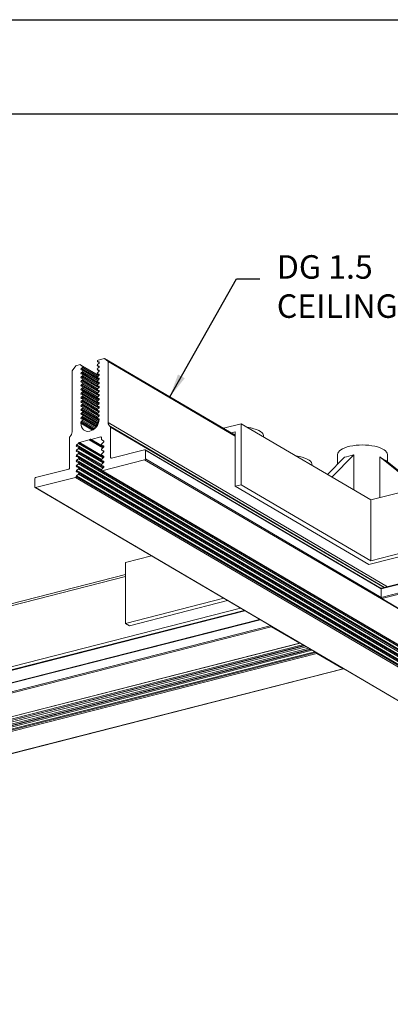
# Model space of a CAD drawing. Units: inches. Extents: x 0.7 to 63.9, y 0.5 to 9.3.
# Drawn here: x 19.7 to 21.6, y 4 to 9.3 of the extents above; entities that cross this region are included whole.
import ezdxf

# ---------------------------------------------------------------- set-up
doc = ezdxf.new("R2010")
doc.units = ezdxf.units.IN
doc.header["$MEASUREMENT"] = 0
doc.layers.get('0').update_dxf_attribs({"linetype": 'CONTINUOUS'})
doc.layers.get('Defpoints').update_dxf_attribs({"color": 252, "linetype": 'CONTINUOUS'})
doc.layers.add('DETAIL', color=1, linetype='CONTINUOUS')
doc.styles.add('STD', font='arial.ttf')
doc.dimstyles.new('A-DIM1$7', dxfattribs={"dimtxt": 0.125, "dimasz": 0.125, "dimexe": 0.14, "dimexo": 0.07, "dimgap": 0.09, "dimtad": 0, "dimtih": 1, "dimtoh": 1, "dimdec": 3, "dimzin": 3, "dimdsep": 46, "dimlunit": 4, "dimtxsty": 'STD', "dimcen": 0, "dimclrd": 256, "dimclre": 3, "dimclrt": 256, "dimadec": 0, "dimazin": 0, "dimtfac": 1, "dimtdec": 3, "dimtofl": 0, "dimtmove": 0, "dimatfit": 3, "dimfxl": 0, "dimfrac": 2, "dimtolj": 1, "dimtzin": 0, "dimarcsym": 0})

# ---------------------------------------------------------------- blocks, each defined once
blk = doc.blocks.new('GCW_DETAIL_A')
at = {"linetype": 'Continuous', "lineweight": 0, "extrusion": (1.11022e-16, 0.921862, -0.387518)}
for p, q in [((2924.9572, -1630.4308), (2924.9376, -1630.4574)), ((2924.9807, -1630.4248), (2924.9572, -1630.4308)), ((2924.983, -1630.4251), (2925.0809, -1630.4826)), ((2924.9846, -1630.4281), (2924.9924, -1630.4327)), ((2924.9929, -1630.4328), (2924.9869, -1630.4315)), ((2924.9937, -1630.4332), (2925.0796, -1630.4837)), ((2925.0735, -1630.4088), (2925.0824, -1630.4141)), ((2925.0735, -1630.4305), (2925.0824, -1630.4357)), ((2925.0742, -1630.4092), (2925.0824, -1630.414)), ((2925.0742, -1630.4092), (2925.0801, -1630.4106)), ((2925.0801, -1630.4185), (2925.0742, -1630.4229)), ((2925.0742, -1630.4308), (2925.0824, -1630.4356)), ((2925.0742, -1630.4308), (2925.0801, -1630.4322)), ((2925.1098, -1630.3918), (2925.0758, -1630.4005)), ((2925.0801, -1630.4106), (2925.0815, -1630.4114)), ((2925.0801, -1630.4322), (2925.0815, -1630.433)), ((2925.1294, -1630.4084), (2925.1098, -1630.3918)), ((2925.1098, -1630.3918), (2925.8047, -1630.8004)), ((2925.1294, -1630.7336), (2925.1294, -1630.4084)), ((2925.1294, -1630.4084), (2925.8047, -1630.8055)), ((2924.9376, -1630.4574), (2924.9376, -1630.7826)), ((2924.9869, -1630.4452), (2924.9929, -1630.4408)), ((2924.9869, -1630.4452), (2925.0823, -1630.5013)), ((2924.9929, -1630.4544), (2924.9869, -1630.4531)), ((2924.9869, -1630.4668), (2924.9929, -1630.4624)), ((2924.9869, -1630.4668), (2925.0823, -1630.5229)), ((2924.9929, -1630.4761), (2924.9869, -1630.4747)), ((2924.9869, -1630.4884), (2924.9929, -1630.484)), ((2924.9869, -1630.4884), (2925.0823, -1630.5445)), ((2924.9929, -1630.4408), (2925.0736, -1630.4882)), ((2924.9929, -1630.4624), (2925.0736, -1630.5098)), ((2924.9929, -1630.484), (2925.0736, -1630.5314)), ((2924.9937, -1630.4548), (2925.0796, -1630.5053)), ((2924.9937, -1630.4764), (2925.0796, -1630.5269)), ((2925.0735, -1630.4521), (2925.0824, -1630.4573)), ((2925.0735, -1630.4737), (2925.0824, -1630.4789)), ((2925.0801, -1630.4401), (2925.0742, -1630.4445)), ((2925.0742, -1630.4524), (2925.0824, -1630.4572)), ((2925.0742, -1630.4524), (2925.0801, -1630.4538)), ((2925.0801, -1630.4617), (2925.0742, -1630.4661)), ((2925.0742, -1630.474), (2925.0824, -1630.4788)), ((2925.0742, -1630.474), (2925.0801, -1630.4754)), ((2925.0801, -1630.4833), (2925.0742, -1630.4877)), ((2925.0801, -1630.4538), (2925.0815, -1630.4546)), ((2925.0801, -1630.4754), (2925.0815, -1630.4762)), ((2924.9929, -1630.4977), (2924.9869, -1630.4963)), ((2924.9869, -1630.51), (2924.9929, -1630.5056)), ((2924.9869, -1630.51), (2925.0823, -1630.5661)), ((2924.9929, -1630.5193), (2924.9869, -1630.5179)), ((2924.9869, -1630.5316), (2924.9929, -1630.5272)), ((2924.9869, -1630.5316), (2925.0823, -1630.5877)), ((2924.9929, -1630.5409), (2924.9869, -1630.5395)), ((2924.9929, -1630.5056), (2925.0736, -1630.5531)), ((2924.9929, -1630.5272), (2925.0736, -1630.5747)), ((2924.9937, -1630.498), (2925.0796, -1630.5485)), ((2924.9937, -1630.5196), (2925.0796, -1630.5701)), ((2925.0735, -1630.4953), (2925.0824, -1630.5005)), ((2925.0735, -1630.5169), (2925.0824, -1630.5221)), ((2925.0735, -1630.5385), (2925.0824, -1630.5438)), ((2925.0742, -1630.4956), (2925.0824, -1630.5004)), ((2925.0742, -1630.4956), (2925.0801, -1630.497)), ((2925.0801, -1630.5049), (2925.0742, -1630.5093)), ((2925.0742, -1630.5172), (2925.0824, -1630.522)), ((2925.0742, -1630.5172), (2925.0801, -1630.5186)), ((2925.0801, -1630.5265), (2925.0742, -1630.5309)), ((2925.0742, -1630.5388), (2925.0824, -1630.5436)), ((2925.0742, -1630.5388), (2925.0801, -1630.5402)), ((2925.0801, -1630.497), (2925.0815, -1630.4978)), ((2925.0801, -1630.5186), (2925.0815, -1630.5194)), ((2925.0801, -1630.5402), (2925.0815, -1630.541)), ((2924.9869, -1630.5532), (2924.9929, -1630.5488)), ((2924.9869, -1630.5532), (2925.0823, -1630.6093)), ((2924.9929, -1630.5625), (2924.9869, -1630.5611)), ((2924.9869, -1630.5748), (2924.9929, -1630.5704)), ((2924.9869, -1630.5748), (2925.0823, -1630.6309)), ((2924.9929, -1630.5841), (2924.9869, -1630.5827)), ((2924.9869, -1630.5964), (2924.9929, -1630.592)), ((2924.9929, -1630.5488), (2925.0736, -1630.5963)), ((2924.9929, -1630.5704), (2925.0736, -1630.6179)), ((2924.9929, -1630.592), (2925.0736, -1630.6395)), ((2924.9937, -1630.5412), (2925.0796, -1630.5917)), ((2924.9937, -1630.5628), (2925.0796, -1630.6133)), ((2924.9937, -1630.5844), (2925.0796, -1630.6349)), ((2925.0735, -1630.5601), (2925.0824, -1630.5654)), ((2925.0735, -1630.5817), (2925.0824, -1630.587)), ((2925.0801, -1630.5481), (2925.0742, -1630.5525)), ((2925.0742, -1630.5604), (2925.0824, -1630.5652)), ((2925.0742, -1630.5604), (2925.0801, -1630.5618)), ((2925.0801, -1630.5697), (2925.0742, -1630.5741)), ((2925.0742, -1630.582), (2925.0824, -1630.5868)), ((2925.0742, -1630.582), (2925.0801, -1630.5834)), ((2925.0801, -1630.5913), (2925.0742, -1630.5957)), ((2925.0801, -1630.5618), (2925.0815, -1630.5627)), ((2925.0801, -1630.5834), (2925.0815, -1630.5843)), ((2924.9869, -1630.5964), (2925.0823, -1630.6525)), ((2924.9929, -1630.6057), (2924.9869, -1630.6043)), ((2924.9869, -1630.618), (2924.9929, -1630.6136)), ((2924.9869, -1630.618), (2925.0823, -1630.6741)), ((2924.9929, -1630.6273), (2924.9869, -1630.6259)), ((2924.9869, -1630.6396), (2924.9929, -1630.6352)), ((2924.9869, -1630.6396), (2925.0823, -1630.6957)), ((2924.9929, -1630.6136), (2925.0736, -1630.6611)), ((2924.9929, -1630.6352), (2925.0736, -1630.6827)), ((2924.9937, -1630.606), (2925.0796, -1630.6565)), ((2924.9937, -1630.6276), (2925.0796, -1630.6781)), ((2925.0735, -1630.6033), (2925.0824, -1630.6086)), ((2925.0735, -1630.6249), (2925.0824, -1630.6302)), ((2925.0742, -1630.6036), (2925.0824, -1630.6084)), ((2925.0742, -1630.6036), (2925.0801, -1630.605)), ((2925.0801, -1630.6129), (2925.0742, -1630.6173)), ((2925.0742, -1630.6252), (2925.0824, -1630.63)), ((2925.0742, -1630.6252), (2925.0801, -1630.6266)), ((2925.0801, -1630.6345), (2925.0742, -1630.6389)), ((2925.0801, -1630.605), (2925.0815, -1630.6059)), ((2925.0801, -1630.6266), (2925.0815, -1630.6275)), ((2924.9929, -1630.6489), (2924.9869, -1630.6475)), ((2924.9869, -1630.6612), (2924.9929, -1630.6568)), ((2924.9869, -1630.6612), (2925.0822, -1630.7173)), ((2924.9929, -1630.6705), (2924.9869, -1630.6691)), ((2924.9869, -1630.6828), (2924.9929, -1630.6784)), ((2924.9869, -1630.6828), (2925.0778, -1630.7363)), ((2924.9929, -1630.6921), (2924.9869, -1630.6907)), ((2924.9929, -1630.6568), (2925.0736, -1630.7043)), ((2924.9929, -1630.6784), (2925.08, -1630.7296)), ((2924.9937, -1630.6492), (2925.0796, -1630.6997)), ((2924.9937, -1630.6708), (2925.0815, -1630.7225)), ((2924.9937, -1630.6924), (2925.0759, -1630.7408)), ((2925.0735, -1630.6465), (2925.0824, -1630.6518)), ((2925.0735, -1630.6681), (2925.0824, -1630.6734)), ((2925.0735, -1630.6897), (2925.0824, -1630.695)), ((2925.0742, -1630.6468), (2925.0824, -1630.6516)), ((2925.0742, -1630.6468), (2925.0801, -1630.6482)), ((2925.0801, -1630.6561), (2925.0742, -1630.6605)), ((2925.0742, -1630.6684), (2925.0824, -1630.6732)), ((2925.0742, -1630.6684), (2925.0801, -1630.6698)), ((2925.0801, -1630.6777), (2925.0742, -1630.6822)), ((2925.0742, -1630.69), (2925.0824, -1630.6949)), ((2925.0742, -1630.69), (2925.0801, -1630.6915)), ((2925.0801, -1630.6482), (2925.0815, -1630.6491)), ((2925.0801, -1630.6698), (2925.0815, -1630.6707)), ((2925.0801, -1630.6915), (2925.0815, -1630.6923)), ((2924.9846, -1630.7371), (2924.9846, -1630.7306)), ((2924.9846, -1630.7306), (2925.0517, -1630.7701)), ((2924.9846, -1630.7371), (2925.0464, -1630.7734)), ((2924.9869, -1630.7044), (2924.9929, -1630.7)), ((2924.9869, -1630.7044), (2925.069, -1630.7527)), ((2924.9929, -1630.7137), (2924.9869, -1630.7124)), ((2924.9869, -1630.726), (2924.9929, -1630.7216)), ((2924.9869, -1630.726), (2925.0561, -1630.7667)), ((2924.9929, -1630.7), (2925.0727, -1630.7469)), ((2924.9929, -1630.7216), (2925.0613, -1630.7619)), ((2924.9937, -1630.714), (2925.066, -1630.7566)), ((2925.0735, -1630.7113), (2925.0823, -1630.7165)), ((2925.0801, -1630.6993), (2925.0742, -1630.7038)), ((2925.0742, -1630.7116), (2925.0823, -1630.7164)), ((2925.0742, -1630.7116), (2925.0799, -1630.713)), ((2925.0799, -1630.713), (2925.0814, -1630.7139)), ((2925.1294, -1630.7336), (2926.6143, -1631.6067)), ((2925.836, -1630.7396), (2925.7421, -1630.7636)), ((2925.836, -1630.7396), (2926.5247, -1631.1446)), ((2925.836, -1631.0637), (2925.836, -1630.7396)), ((2925.1412, -1630.7537), (2926.5987, -1631.6107)), ((2925.1427, -1630.9192), (2925.1427, -1630.7568)), ((2925.1427, -1630.7568), (2926.5961, -1631.6114)), ((2925.7831, -1630.7877), (2925.8047, -1630.7822)), ((2925.8047, -1630.7822), (2925.8047, -1631.0717)), ((2925.9545, -1630.8018), (2925.9552, -1630.8098)), ((2924.9243, -1630.8125), (2924.9243, -1630.975)), ((2924.962, -1630.8523), (2924.9715, -1630.8437)), ((2924.962, -1630.8523), (2925.0938, -1630.9298)), ((2924.9715, -1630.8437), (2925.1025, -1630.9208)), ((2924.9729, -1630.8418), (2925.1043, -1630.9191)), ((2924.9763, -1630.8388), (2925.028, -1630.8256)), ((2924.9763, -1630.8388), (2925.1067, -1630.9155)), ((2925.028, -1630.8256), (2925.1004, -1630.8682)), ((2925.0307, -1630.8236), (2925.1028, -1630.866)), ((2925.0367, -1630.8225), (2925.1058, -1630.8632)), ((2925.039, -1630.8228), (2925.0897, -1630.8098)), ((2925.039, -1630.8228), (2925.1063, -1630.8623)), ((2925.0897, -1630.8098), (2925.0934, -1630.8121)), ((2925.0936, -1630.8132), (2925.0936, -1630.8225)), ((2925.0951, -1630.8255), (2925.1069, -1630.8324)), ((2925.0951, -1630.8527), (2925.1069, -1630.8596)), ((2925.0955, -1630.8257), (2925.1069, -1630.8324)), ((2925.0955, -1630.8257), (2925.105, -1630.8294)), ((2925.105, -1630.8369), (2925.0955, -1630.8455)), ((2925.0955, -1630.8529), (2925.1069, -1630.8596)), ((2925.0955, -1630.8529), (2925.105, -1630.8567)), ((2925.105, -1630.8294), (2925.1057, -1630.8299)), ((2924.9715, -1630.8635), (2924.962, -1630.8598)), ((2924.962, -1630.8796), (2924.9715, -1630.871)), ((2924.962, -1630.8796), (2925.0938, -1630.957)), ((2924.9715, -1630.8908), (2924.962, -1630.887)), ((2924.962, -1630.9068), (2924.9715, -1630.8982)), ((2924.962, -1630.9068), (2925.0938, -1630.9843)), ((2924.9715, -1630.871), (2925.1025, -1630.948)), ((2924.9715, -1630.8982), (2925.1025, -1630.9752)), ((2924.9719, -1630.8637), (2925.1067, -1630.943)), ((2924.9719, -1630.8909), (2925.1067, -1630.9702)), ((2925.0951, -1630.8799), (2925.1069, -1630.8869)), ((2925.0951, -1630.9072), (2925.1069, -1630.9141)), ((2925.105, -1630.8641), (2925.0955, -1630.8727)), ((2925.0955, -1630.8801), (2925.1069, -1630.8868)), ((2925.0955, -1630.8801), (2925.105, -1630.8839)), ((2925.105, -1630.8913), (2925.0955, -1630.8999)), ((2925.0955, -1630.9074), (2925.1069, -1630.914)), ((2925.0955, -1630.9074), (2925.105, -1630.9111)), ((2925.105, -1630.8567), (2925.1057, -1630.8571)), ((2925.105, -1630.8839), (2925.1057, -1630.8843)), ((2925.3231, -1630.8775), (2925.1466, -1630.9226)), ((2925.3255, -1630.8778), (2926.5811, -1631.616)), ((2925.327, -1630.9262), (2925.327, -1630.8808)), ((2925.327, -1630.8808), (2926.5807, -1631.618)), ((2926.4341, -1630.9045), (2926.3181, -1631.0231)), ((2926.3482, -1630.9547), (2926.3482, -1630.9035)), ((2926.4341, -1630.9045), (2926.4341, -1631.0913)), ((2927.5697, -1630.8777), (2926.5247, -1631.1446)), ((2926.6131, -1630.9413), (2926.6131, -1630.9035)), ((2924.9715, -1630.918), (2924.962, -1630.9142)), ((2924.962, -1630.934), (2924.9715, -1630.9254)), ((2924.962, -1630.934), (2929.2676, -1633.4657)), ((2924.9715, -1630.9452), (2924.962, -1630.9414)), ((2924.962, -1630.9612), (2924.9715, -1630.9526)), ((2924.9715, -1630.9254), (2929.2676, -1633.4515)), ((2924.9715, -1630.9526), (2929.2676, -1633.4787)), ((2924.9719, -1630.9182), (2929.2676, -1633.444)), ((2924.9719, -1630.9454), (2929.2676, -1633.4712)), ((2925.0951, -1630.9344), (2925.1069, -1630.9413)), ((2925.105, -1630.9186), (2925.0955, -1630.9271)), ((2925.0955, -1630.9346), (2925.1069, -1630.9413)), ((2925.0955, -1630.9346), (2925.105, -1630.9383)), ((2925.105, -1630.9458), (2925.0955, -1630.9544)), ((2925.0964, -1630.9894), (2925.3231, -1630.9315)), ((2925.105, -1630.9111), (2925.1057, -1630.9115)), ((2925.105, -1630.9383), (2925.1057, -1630.9388)), ((2925.1427, -1630.9192), (2925.1478, -1630.9223)), ((2925.3231, -1630.9315), (2929.2676, -1633.2508)), ((2925.327, -1630.9262), (2926.5807, -1631.6633)), ((2926.2124, -1630.9535), (2926.2132, -1630.9614)), ((2926.3851, -1630.917), (2926.2948, -1631.0094)), ((2926.5724, -1630.9155), (2926.5724, -1631.1324)), ((2926.5724, -1630.9155), (2926.7767, -1631.0802)), ((2926.6046, -1630.9344), (2926.7833, -1631.0786)), ((2924.9204, -1630.9803), (2924.7439, -1631.0254)), ((2924.962, -1630.9612), (2929.2676, -1633.4929)), ((2924.9715, -1630.9724), (2924.962, -1630.9687)), ((2924.962, -1630.9885), (2924.9715, -1630.9799)), ((2924.962, -1630.9885), (2929.2676, -1633.5201)), ((2924.9715, -1630.9996), (2924.962, -1630.9959)), ((2924.962, -1631.0157), (2924.9715, -1631.0071)), ((2924.9715, -1630.9799), (2929.2676, -1633.5059)), ((2924.9715, -1631.0071), (2929.2676, -1633.5332)), ((2924.9719, -1630.9726), (2929.2676, -1633.4985)), ((2924.9719, -1630.9998), (2929.2676, -1633.5257)), ((2925.0951, -1630.9616), (2925.1069, -1630.9685)), ((2925.0951, -1630.9888), (2929.2676, -1633.4422)), ((2925.0955, -1630.9618), (2925.1069, -1630.9685)), ((2925.0955, -1630.9618), (2925.105, -1630.9656)), ((2925.105, -1630.973), (2925.0955, -1630.9816)), ((2925.0955, -1630.989), (2929.2676, -1633.4422)), ((2925.0955, -1630.989), (2925.0964, -1630.9894)), ((2925.0964, -1630.9894), (2929.2676, -1633.442)), ((2925.105, -1630.9656), (2925.1057, -1630.966)), ((2924.74, -1631.0307), (2924.74, -1631.0761)), ((2924.7439, -1631.0794), (2924.9562, -1631.0252)), ((2924.9562, -1631.0252), (2929.2676, -1633.5603)), ((2924.9601, -1631.0199), (2929.2676, -1633.5527)), ((2924.962, -1631.0157), (2929.2676, -1633.5473)), ((2925.8047, -1631.0717), (2925.836, -1631.0637)), ((2925.836, -1631.0637), (2926.5247, -1631.4687)), ((2924.7415, -1631.0792), (2929.2676, -1633.7405)), ((2924.7439, -1631.0794), (2929.2676, -1633.7394)), ((2925.8047, -1631.0717), (2926.514, -1631.4888)), ((2926.5247, -1631.1446), (2926.5247, -1631.4687)), ((2927.5903, -1631.2139), (2926.514, -1631.4888)), ((2927.5697, -1631.2018), (2926.5247, -1631.4687)), ((2926.5807, -1631.618), (2928.2936, -1631.1805)), ((2926.5822, -1631.6149), (2928.295, -1631.1775)), ((2926.5807, -1631.6633), (2928.2936, -1631.2259)), ((2926.5833, -1631.6692), (2928.2962, -1631.2317)), ((2925.3591, -1631.4423), (2925.2214, -1631.4775)), ((2925.2214, -1631.4775), (2925.2214, -1631.8016)), ((2920.6198, -1632.7166), (2925.2214, -1631.5414)), ((2920.6325, -1632.7241), (2925.2214, -1631.5521)), ((2926.5807, -1631.6633), (2926.5807, -1631.618)), ((2925.7434, -1631.6682), (2925.2214, -1631.8016)), ((2925.764, -1631.6804), (2925.242, -1631.8137)), ((2926.7327, -1631.757), (2926.5833, -1631.6692)), ((2921.0181, -1632.9508), (2925.8332, -1631.7211)), ((2921.0377, -1632.9623), (2925.8528, -1631.7326)), ((2921.0408, -1632.9642), (2925.8559, -1631.7344)), ((2921.1191, -1633.0102), (2925.9342, -1631.7804)), ((2921.1222, -1633.012), (2925.9373, -1631.7823)), ((2921.176, -1633.0437), (2925.9911, -1631.8139)), ((2921.1837, -1633.0482), (2925.9962, -1631.8191)), ((2925.2214, -1631.8016), (2925.242, -1631.8137)), ((2925.9962, -1631.8191), (2926.1456, -1631.907)), ((2922.151, -1632.9272), (2926.1456, -1631.907)), ((2922.1519, -1632.9277), (2926.1492, -1631.9068)), ((2922.1654, -1632.9357), (2926.1627, -1631.9148)), ((2922.1743, -1632.9409), (2926.1715, -1631.92)), ((2922.1753, -1632.9415), (2926.1726, -1631.9206)), ((2922.1842, -1632.9467), (2926.1814, -1631.9258)), ((2922.1977, -1632.9547), (2926.195, -1631.9338)), ((2922.2065, -1632.9599), (2926.2038, -1631.939)), ((2922.2076, -1632.9605), (2926.2049, -1631.9396)), ((2922.2164, -1632.9657), (2926.2137, -1631.9448)), ((2922.23, -1632.9737), (2926.2273, -1631.9528)), ((2926.1456, -1631.907), (2926.1462, -1631.9067)), ((2922.2357, -1632.977), (2926.2329, -1631.9561)), ((2922.2434, -1632.9815), (2926.2381, -1631.9613)), ((2926.2381, -1631.9613), (2926.378, -1632.0436)), ((2922.3833, -1633.0638), (2926.378, -1632.0436)), ((2922.3839, -1633.0642), (2926.3792, -1632.0438))]:
    blk.add_line(p, q, dxfattribs=at)
at = {"linetype": 'Continuous', "lineweight": 0, "extrusion": (9.85343e-17, 1.66533e-16, -1)}
for centre in [(-2925.8358, -1631.0178), (-2926.0937, -1631.1695)]:
    blk.add_arc(centre, 0.261, 97.2282, 104.9998, dxfattribs=at)
at = {"linetype": 'Continuous', "lineweight": 0}
for centre, major_axis, ratio, start_param, end_param in [((2924.9807, -1630.4291), (0.00238, 0.00404), 0.769728, -0.918464, 0.652332), ((2924.9913, -1630.4372), (0.00238, 0.00404), 0.769728, -2.075121, 0.238193), ((2925.0758, -1630.4048), (-0.00238, -0.00404), 0.769728, -2.48926, 0.229683), ((2925.0758, -1630.4264), (-0.00238, -0.00404), 0.769728, -2.066611, 0.229683), ((2924.9913, -1630.4588), (0.00238, 0.00404), 0.769728, -2.075121, 0.238193), ((2924.9913, -1630.4804), (0.00238, 0.00404), 0.769728, -2.075121, 0.238193), ((2925.0758, -1630.448), (-0.00238, -0.00404), 0.769728, -2.066611, 0.229683), ((2925.0758, -1630.4696), (-0.00238, -0.00404), 0.769728, -2.066611, 0.229683), ((2925.0758, -1630.4912), (-0.00238, -0.00404), 0.769728, -2.066611, 0.229683), ((2924.9913, -1630.502), (0.00238, 0.00404), 0.769728, -2.075121, 0.238193), ((2924.9913, -1630.5236), (0.00238, 0.00404), 0.769728, -2.075121, 0.238193), ((2925.0758, -1630.5128), (-0.00238, -0.00404), 0.769728, -2.066611, 0.229683), ((2925.0758, -1630.5344), (-0.00238, -0.00404), 0.769728, -2.066611, 0.229683), ((2924.9913, -1630.5452), (0.00238, 0.00404), 0.769728, -2.075121, 0.238193), ((2924.9913, -1630.5668), (0.00238, 0.00404), 0.769728, -2.075121, 0.238193), ((2924.9913, -1630.5884), (0.00238, 0.00404), 0.769728, -2.075121, 0.238193), ((2925.0758, -1630.556), (-0.00238, -0.00404), 0.769728, -2.066611, 0.229683), ((2925.0758, -1630.5777), (-0.00238, -0.00404), 0.769728, -2.066611, 0.229683), ((2924.9913, -1630.61), (0.00238, 0.00404), 0.769728, -2.075121, 0.238193), ((2924.9913, -1630.6317), (0.00238, 0.00404), 0.769728, -2.075121, 0.238193), ((2925.0758, -1630.5993), (-0.00238, -0.00404), 0.769728, -2.066611, 0.229683), ((2925.0758, -1630.6209), (-0.00238, -0.00404), 0.769728, -2.066611, 0.229683), ((2925.0758, -1630.6425), (-0.00238, -0.00404), 0.769728, -2.066611, 0.229683), ((2924.9913, -1630.6533), (0.00238, 0.00404), 0.769728, -2.075121, 0.238193), ((2924.9913, -1630.6749), (0.00238, 0.00404), 0.769728, -2.075121, 0.238193), ((2924.9913, -1630.6965), (0.00238, 0.00404), 0.769728, -2.075121, 0.238193), ((2925.0758, -1630.6641), (-0.00238, -0.00404), 0.769728, -2.066611, 0.229683), ((2925.0758, -1630.6857), (-0.00238, -0.00404), 0.769728, -2.066611, 0.229683), ((2924.9913, -1630.7181), (0.00238, 0.00404), 0.769728, -2.075121, 0.238193), ((2925.0758, -1630.7073), (-0.00238, -0.00404), 0.769728, -2.066611, 0.229683), ((2925.1388, -1630.7578), (0.00238, 0.00404), 0.769728, -0.918464, 0.092511), ((2925.8358, -1630.8035), (0.1188, 0), 0.387518, 0.036785, 1.282453), ((2924.9282, -1630.8115), (-0.00238, -0.00404), 0.769728, -1.929439, -0.918464), ((2924.9695, -1630.8405), (0.00238, 0.00404), 0.769728, -1.95566, -1.442063), ((2925.028, -1630.8213), (0.00238, 0.00404), 0.769728, -2.48926, -1.703862), ((2925.039, -1630.8185), (-0.00238, -0.00404), 0.769728, -0.133066, 0.652332), ((2925.0975, -1630.8215), (-0.00238, -0.00404), 0.769728, -0.918464, 0.118732), ((2925.0975, -1630.8487), (-0.00238, -0.00404), 0.769728, -1.95566, 0.118732), ((2926.4807, -1630.9035), (0.1324, 0), 0.387518, 0, 3.141593), ((2924.9695, -1630.8678), (0.00238, 0.00404), 0.769728, -1.95566, 0.118732), ((2924.9695, -1630.895), (0.00238, 0.00404), 0.769728, -1.95566, 0.118732), ((2925.0975, -1630.8759), (-0.00238, -0.00404), 0.769728, -1.95566, 0.118732), ((2925.0975, -1630.9031), (-0.00238, -0.00404), 0.769728, -1.95566, 0.118732), ((2925.3231, -1630.8818), (0.00238, 0.00404), 0.769728, -0.918464, 0.652332), ((2926.4807, -1630.838), (0.1309, 0.0709), 0.279119, -2.526533, -2.080363), ((2924.9695, -1630.9222), (0.00238, 0.00404), 0.769728, -1.95566, 0.118732), ((2924.9695, -1630.9494), (0.00238, 0.00404), 0.769728, -1.95566, 0.118732), ((2925.0975, -1630.9304), (-0.00238, -0.00404), 0.769728, -1.95566, 0.118732), ((2925.0975, -1630.9576), (-0.00238, -0.00404), 0.769728, -1.95566, 0.118732), ((2925.3231, -1630.9272), (0.00238, 0.00404), 0.769728, -2.48926, -0.918464), ((2926.0937, -1630.9552), (0.1188, 0), 0.387518, 0.036785, 1.282453), ((2924.9695, -1630.9767), (0.00238, 0.00404), 0.769728, -1.95566, 0.118732), ((2924.9695, -1631.0039), (0.00238, 0.00404), 0.769728, -1.95566, 0.118732), ((2925.0975, -1630.9848), (-0.00238, -0.00404), 0.769728, -1.95566, 0.118732), ((2924.7439, -1631.0297), (-0.00238, -0.00404), 0.769728, -2.48926, -0.918464), ((2924.9562, -1631.0209), (0.00238, 0.00404), 0.769728, -2.48926, -0.918464), ((2924.7439, -1631.0751), (-0.00238, -0.00404), 0.769728, -0.918464, 0.652332), ((2925.9962, -1631.8148), (0.00116, -0.00454), 0.507295, -1.519948, -0.466403), ((2926.1449, -1631.9022), (0.00116, -0.00454), 0.507295, 0.067198, 0.587143), ((2926.2381, -1631.957), (0.00116, -0.00454), 0.507295, -1.519948, -0.466403), ((2926.378, -1632.0393), (0.00116, -0.00454), 0.507295, -0.466403, 0.587143)]:
    blk.add_ellipse(centre, major_axis=major_axis, ratio=ratio, start_param=start_param, end_param=end_param, dxfattribs=at)
at = {"linetype": 'Continuous', "lineweight": 0, "extrusion": (-6.75678e-17, 1.04125e-16, -1)}
blk.add_ellipse((2924.9885, -1630.4271), major_axis=(-0.00238, -0.00404), ratio=0.769728, start_param=-0.238193, end_param=0.918464, dxfattribs=at)
at = {"linetype": 'Continuous', "lineweight": 0, "extrusion": (-8.72834e-17, 1.80114e-16, -1)}
for centre in [(2925.0785, -1630.4149), (2925.0785, -1630.4365), (2925.0785, -1630.4581), (2925.0785, -1630.4797), (2925.0785, -1630.5014), (2925.0785, -1630.523), (2925.0785, -1630.5446), (2925.0785, -1630.5662), (2925.0785, -1630.5878), (2925.0785, -1630.6094), (2925.0785, -1630.631), (2925.0785, -1630.6526), (2925.0785, -1630.6742)]:
    blk.add_ellipse(centre, major_axis=(0.00238, 0.00404), ratio=0.769728, start_param=-0.229683, end_param=2.066611, dxfattribs=at)
at = {"linetype": 'Continuous', "lineweight": 0, "extrusion": (-1.91409e-16, 1.12546e-16, -1)}
for centre in [(2924.9885, -1630.4487), (2924.9885, -1630.4919), (2924.9885, -1630.5351), (2924.9885, -1630.5568), (2924.9885, -1630.5784)]:
    blk.add_ellipse(centre, major_axis=(-0.00238, -0.00404), ratio=0.769728, start_param=-0.238193, end_param=2.075121, dxfattribs=at)
at = {"linetype": 'Continuous', "lineweight": 0, "extrusion": (-9.57043e-17, 5.6273e-17, -1)}
for centre in [(2924.9885, -1630.4703), (2924.9885, -1630.5135), (2924.9885, -1630.6), (2924.9885, -1630.6432), (2924.9885, -1630.6864), (2924.9885, -1630.708)]:
    blk.add_ellipse(centre, major_axis=(-0.00238, -0.00404), ratio=0.769728, start_param=-0.238193, end_param=2.075121, dxfattribs=at)
at = {"linetype": 'Continuous', "lineweight": 0, "extrusion": (-1.11209e-16, 1.94182e-16, -1)}
for centre, major_axis, start_param, end_param in [((2924.9885, -1630.6216), (-0.00238, -0.00404), -0.238193, 2.075121), ((2924.9885, -1630.6648), (-0.00238, -0.00404), -0.238193, 2.075121), ((2924.9885, -1630.7296), (0.00238, 0.00404), -2.223129, -1.066472)]:
    blk.add_ellipse(centre, major_axis=major_axis, ratio=0.769728, start_param=start_param, end_param=end_param, dxfattribs=at)
at = {"linetype": 'Continuous', "lineweight": 0, "extrusion": (5.6273e-17, 9.57043e-17, -1)}
blk.add_ellipse((2925.0785, -1630.6958), major_axis=(0.00238, 0.00404), ratio=0.769728, start_param=-0.229683, end_param=2.066611, dxfattribs=at)
at = {"linetype": 'Continuous', "lineweight": 0, "extrusion": (-2.3084e-16, 2.64523e-16, -1)}
blk.add_ellipse((2925.0335, -1630.7246), major_axis=(-0.0297, -0.0505), ratio=0.769728, start_param=-2.137708, end_param=0.918464, dxfattribs=at)
at = {"linetype": 'Continuous', "lineweight": 0, "extrusion": (8.0199e-17, 8.1636e-17, -1)}
blk.add_ellipse((2925.0783, -1630.7174), major_axis=(0.00238, 0.00404), ratio=0.769728, start_param=-0.229683, end_param=1.003885, dxfattribs=at)
at = {"linetype": 'Continuous', "lineweight": 0, "extrusion": (-1.63272e-16, 1.60398e-16, -1)}
blk.add_ellipse((2925.1538, -1630.7274), major_axis=(-0.0148, -0.0253), ratio=0.769728, start_param=-0.092511, end_param=0.918464, dxfattribs=at)
at = {"linetype": 'Continuous', "lineweight": 0, "extrusion": (1.36472e-16, 1.7734e-16, -1)}
blk.add_ellipse((2924.9131, -1630.7888), major_axis=(-0.0148, -0.0253), ratio=0.769728, start_param=-2.223129, end_param=-1.212153, dxfattribs=at)
at = {"linetype": 'Continuous', "lineweight": 0, "extrusion": (1.26313e-17, 1.85761e-16, -1)}
for centre, major_axis, start_param, end_param in [((2924.964, -1630.8555), (-0.00238, -0.00404), -0.118732, 1.95566), ((2924.964, -1631.0189), (0.00238, 0.00404), -2.223129, -1.185933)]:
    blk.add_ellipse(centre, major_axis=major_axis, ratio=0.769728, start_param=start_param, end_param=end_param, dxfattribs=at)
at = {"linetype": 'Continuous', "lineweight": 0, "extrusion": (-7.17782e-17, 4.22047e-17, -1)}
blk.add_ellipse((2924.9763, -1630.8431), major_axis=(0.00238, 0.00404), ratio=0.769728, start_param=-1.69953, end_param=-0.652332, dxfattribs=at)
at = {"linetype": 'Continuous', "lineweight": 0, "extrusion": (-2.15335e-16, 1.26614e-16, -1)}
blk.add_ellipse((2925.0335, -1630.826), major_axis=(0.00238, 0.00404), ratio=0.769728, start_param=-1.43773, end_param=0.133066, dxfattribs=at)
at = {"linetype": 'Continuous', "lineweight": 0, "extrusion": (-1.43556e-16, 8.44095e-17, -1)}
for centre, major_axis in [((2925.0897, -1630.8142), (0.00238, 0.00404)), ((2925.1466, -1630.9182), (-0.00238, -0.00404))]:
    blk.add_ellipse(centre, major_axis=major_axis, ratio=0.769728, start_param=-0.652332, end_param=0.918464, dxfattribs=at)
at = {"linetype": 'Continuous', "lineweight": 0, "extrusion": (2.39261e-17, -1.40682e-17, -1)}
for centre in [(2925.103, -1630.8337), (2925.103, -1630.8609)]:
    blk.add_ellipse(centre, major_axis=(0.00238, 0.00404), ratio=0.769728, start_param=-0.118732, end_param=1.95566, dxfattribs=at)
at = {"linetype": 'Continuous', "lineweight": 0, "extrusion": (8.42085e-18, 1.23841e-16, -1)}
for centre, major_axis in [((2924.964, -1630.8828), (-0.00238, -0.00404)), ((2924.964, -1630.9372), (-0.00238, -0.00404)), ((2925.103, -1630.9153), (0.00238, 0.00404)), ((2925.103, -1630.9426), (0.00238, 0.00404)), ((2924.964, -1630.9917), (-0.00238, -0.00404))]:
    blk.add_ellipse(centre, major_axis=major_axis, ratio=0.769728, start_param=-0.118732, end_param=1.95566, dxfattribs=at)
at = {"linetype": 'Continuous', "lineweight": 0, "extrusion": (3.23469e-17, 1.09772e-16, -1)}
blk.add_ellipse((2924.964, -1630.91), major_axis=(-0.00238, -0.00404), ratio=0.769728, start_param=-0.118732, end_param=1.95566, dxfattribs=at)
at = {"linetype": 'Continuous', "lineweight": 0, "extrusion": (-1.67482e-16, 9.84777e-17, -1)}
blk.add_ellipse((2925.103, -1630.8881), major_axis=(0.00238, 0.00404), ratio=0.769728, start_param=-0.118732, end_param=1.95566, dxfattribs=at)
at = {"linetype": 'Continuous', "lineweight": 0, "extrusion": (-3.2121e-16, -2.45241e-16, -1)}
blk.add_ellipse((2926.4807, -1630.838), major_axis=(-0.1323, 0.0986), ratio=0.064713, start_param=-2.830147, end_param=-2.383977, dxfattribs=at)
at = {"linetype": 'Continuous', "lineweight": 0, "extrusion": (-6.33573e-17, 1.66045e-16, -1)}
blk.add_ellipse((2924.9204, -1630.976), major_axis=(-0.00238, -0.00404), ratio=0.769728, start_param=-2.223129, end_param=-0.652332, dxfattribs=at)
at = {"linetype": 'Continuous', "lineweight": 0, "extrusion": (-1.87198e-16, 1.74466e-16, -1)}
blk.add_ellipse((2924.964, -1630.9644), major_axis=(-0.00238, -0.00404), ratio=0.769728, start_param=-0.118732, end_param=1.95566, dxfattribs=at)
at = {"linetype": 'Continuous', "lineweight": 0, "extrusion": (-2.39261e-17, 1.40682e-17, -1)}
blk.add_ellipse((2925.103, -1630.9698), major_axis=(0.00238, 0.00404), ratio=0.769728, start_param=-0.118732, end_param=1.95566, dxfattribs=at)
at = {"linetype": 'Continuous', "lineweight": 0, "extrusion": (2.63118e-17, 1.21306e-16, -1)}
blk.add_ellipse((2926.5833, -1631.6195), major_axis=(-0.00116, 0.00454), ratio=0.507295, start_param=-1.104394, end_param=0, dxfattribs=at)
at = {"linetype": 'Continuous', "lineweight": 0, "extrusion": (-2.74729e-17, 1.07569e-16, -1)}
blk.add_ellipse((2926.5833, -1631.6649), major_axis=(-0.00116, 0.00454), ratio=0.507295, start_param=-2.67519, end_param=-1.104394, dxfattribs=at)
at = {"insert": (2926.0257, -1629.8426), "char_height": 0.125, "attachment_point": 1, "style": 'STD'}
blk.add_mtext('\\A1;DG 1.5\\PCEILING GRID', dxfattribs=at)
at = {"annotation_type": 0, "has_hookline": 1, "hookline_direction": 0, "text_width": 1.1658}
blk.add_leader([(2925.4572, -1630.5961), (2925.8107, -1629.9676), (2925.9357, -1629.9676)], dimstyle='A-DIM1$7', dxfattribs=at)

msp = doc.modelspace()

# ---------------------------------------------------------------- linework, layer by layer
at = {"color": 254}
msp.add_lwpolyline([(14.2756, 8.7739), (24.4806, 8.7739), (24.4806, 1.0092), (14.2756, 1.0092)], close=True, dxfattribs=at)
at = {"layer": 'Defpoints'}
msp.add_lwpolyline([(13.7756, 9.2739), (24.9806, 9.2739), (24.9806, 0.5092), (13.7756, 0.5092)], close=True, dxfattribs=at)

# ---------------------------------------------------------------- block references
at = {"layer": 'DETAIL'}
msp.add_blockref('GCW_DETAIL_A', (-2904.9856, 1637.8636), dxfattribs=at)

doc.saveas('drawing.dxf')
